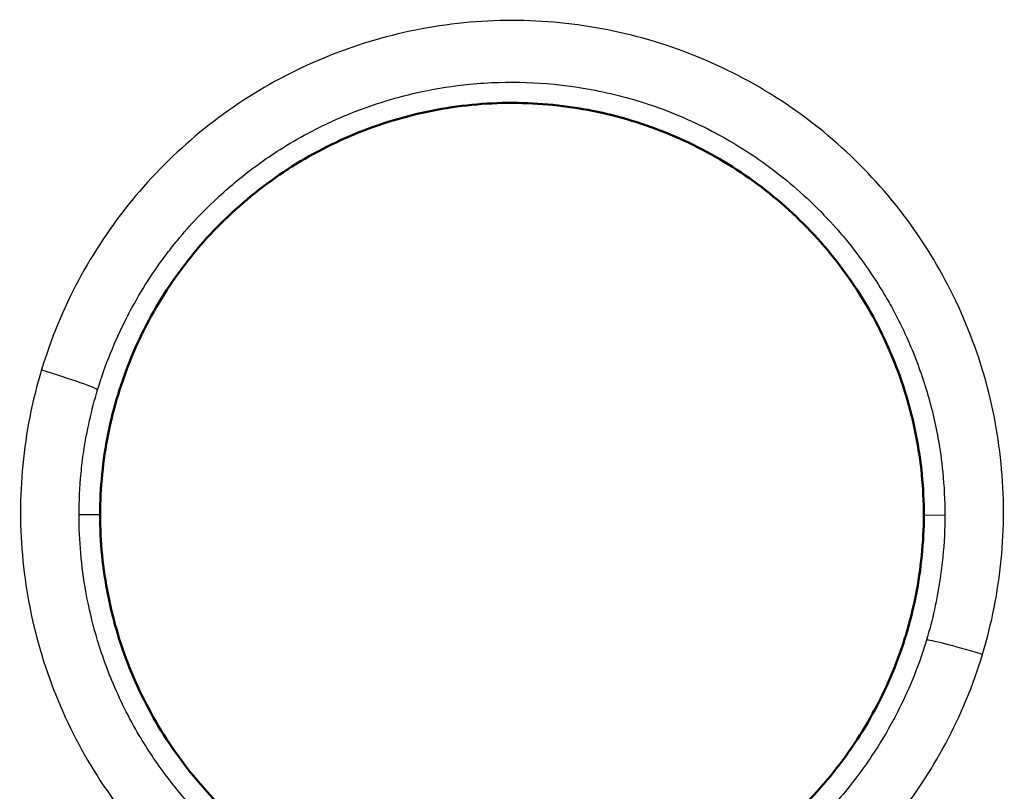
# Model space of a CAD drawing. Units: millimetres. Extents: x 492 to 2342, y -765 to 127.
# Drawn here: x 983 to 991, y -470 to -463 of the extents above; entities that cross this region are included whole.
import ezdxf

# ---------------------------------------------------------------- set-up
doc = ezdxf.new("R2010")
doc.units = ezdxf.units.MM
doc.layers.add('細線', color=4, linetype='Continuous', lineweight=25)
doc.layers.add('表示', color=7, linetype='Continuous', lineweight=50)

msp = doc.modelspace()

# ---------------------------------------------------------------- linework, layer by layer
at = {"layer": '細線', "extrusion": (0, 1, 2.966e-13)}
for p, q in [((983.3088, -467.6434, 121.8958), (983.1297, -467.6442, 123.9427)), ((990.3088, -467.6447, 121.8913), (990.4877, -467.6455, 123.9362))]:
    msp.add_line(p, q, dxfattribs=at)
at = {"layer": '細線', "extrusion": (0.288763, 0.956103, -0.049831)}
msp.add_arc((-1075.6942, 115.5915, -168.3352), 0.5, 89.17511, 174.99375, dxfattribs=at)
at = {"layer": '細線', "extrusion": (-0.289012, -0.956031, 0.049771)}
msp.add_arc((1084.0906, 115.7356, 168.0541), 0.5, 90.82041, 174.99372, dxfattribs=at)
at = {"layer": '細線'}
for points, knots in [([(990.8076, -468.8294, 124.4557), (990.8868, -468.5673, 124.4421), (990.9397, -468.2993, 124.4282), (990.9663, -468.0272, 124.414), (990.993, -467.7543, 124.3999), (990.9927, -467.4782, 124.3856), (990.9658, -467.2072, 124.3715), (990.9387, -466.9349, 124.3574), (990.8853, -466.6682, 124.3436), (990.8061, -466.4072, 124.3302), (990.7269, -466.1462, 124.3167), (990.6203, -465.8894, 124.3035), (990.4917, -465.6492, 124.2911), (990.3632, -465.409, 124.2787), (990.2121, -465.1826, 124.2671), (990.0379, -464.9703, 124.2562), (989.8636, -464.7581, 124.2453), (989.6684, -464.5633, 124.2353), (989.458, -464.3908, 124.2265), (989.2476, -464.2182, 124.2177), (989.019, -464.0652, 124.2099), (988.7763, -463.9357, 124.2034), (988.5336, -463.8061, 124.1968), (988.2817, -463.7022, 124.1916), (988.0209, -463.6231, 124.1876), (987.7601, -463.5441, 124.1837), (987.4872, -463.4898, 124.1811), (987.2151, -463.4632, 124.1798), (986.9431, -463.4366, 124.1786), (986.6708, -463.4368, 124.1788), (986.3984, -463.4637, 124.1804), (986.126, -463.4906, 124.1819), (985.8537, -463.5451, 124.1849), (985.5931, -463.6244, 124.1892), (985.3325, -463.7037, 124.1935), (985.0805, -463.8079, 124.199), (984.8373, -463.9381, 124.2059), (984.5942, -464.0683, 124.2128), (984.3672, -464.2208, 124.2209), (984.1569, -464.3936, 124.23), (983.9467, -464.5664, 124.2391), (983.7509, -464.7621, 124.2493), (983.5773, -464.974, 124.2604), (983.4037, -465.186, 124.2716), (983.2529, -465.4124, 124.2834), (983.1244, -465.6529, 124.296), (982.9959, -465.8935, 124.3085), (982.8897, -466.1501, 124.3219), (982.8104, -466.4129, 124.3356)], [0.02565877, 0.02565877, 0.02565877, 0.02565877, 0.02647865, 0.02647865, 0.02647865, 0.02730082, 0.02730082, 0.02730082, 0.02812685, 0.02812685, 0.02812685, 0.02895288, 0.02895288, 0.02895288, 0.02977892, 0.02977892, 0.02977892, 0.03060495, 0.03060495, 0.03060495, 0.03143099, 0.03143099, 0.03143099, 0.03225702, 0.03225702, 0.03225702, 0.03308306, 0.03308306, 0.03308306, 0.03390909, 0.03390909, 0.03390909, 0.03473512, 0.03473512, 0.03473512, 0.03556115, 0.03556115, 0.03556115, 0.03638718, 0.03638718, 0.03638718, 0.0372132, 0.0372132, 0.0372132, 0.03803923, 0.03803923, 0.03803923, 0.03886525, 0.03886525, 0.03886525, 0.03886525]), ([(983.2875, -466.5807, 123.8799), (983.3509, -466.3711, 123.8675), (983.4339, -466.1658, 123.8553), (983.5331, -465.9717, 123.8438), (983.5433, -465.9516, 123.8426), (983.5538, -465.9316, 123.8414), (983.5644, -465.9117, 123.8402), (983.6564, -465.7398, 123.83), (983.7614, -465.5759, 123.8203), (983.8795, -465.4205, 123.811), (983.9068, -465.3846, 123.8089), (983.9348, -465.3492, 123.8068), (983.9635, -465.3142, 123.8047), (984.0736, -465.1799, 123.7967), (984.194, -465.0528, 123.7891), (984.3213, -464.936, 123.7821), (984.3711, -464.8903, 123.7794), (984.422, -464.8461, 123.7768), (984.474, -464.8034, 123.7742), (984.5898, -464.7083, 123.7685), (984.7112, -464.6203, 123.7633), (984.8384, -464.5396, 123.7584), (984.9146, -464.4912, 123.7555), (984.9929, -464.4455, 123.7528), (985.0731, -464.4026, 123.7502), (985.187, -464.3417, 123.7465), (985.3032, -464.2872, 123.7432), (985.4214, -464.239, 123.7403), (985.5255, -464.1967, 123.7377), (985.6313, -464.1592, 123.7354), (985.7385, -464.1266, 123.7334), (985.8388, -464.0961, 123.7316), (985.9413, -464.0697, 123.7299), (986.0449, -464.0477, 123.7286), (986.1775, -464.0196, 123.7268), (986.3124, -463.9986, 123.7255), (986.4473, -463.9853, 123.7246), (986.5302, -463.9771, 123.7241), (986.6132, -463.9717, 123.7237), (986.6959, -463.9691, 123.7235), (986.8528, -463.9643, 123.7231), (987.0095, -463.9695, 123.7233), (987.1662, -463.9848, 123.7241), (987.2267, -463.9907, 123.7244), (987.2872, -463.9982, 123.7248), (987.3476, -464.0071, 123.7253), (987.5265, -464.0337, 123.7267), (987.7039, -464.0735, 123.729), (987.8755, -464.1255, 123.7319), (987.912, -464.1366, 123.7325), (987.9484, -464.1482, 123.7332), (987.9846, -464.1604, 123.7339), (988.1755, -464.2248, 123.7375), (988.3606, -464.3045, 123.7421), (988.5405, -464.4005, 123.7476), (988.5546, -464.408, 123.7481), (988.5687, -464.4156, 123.7485), (988.5827, -464.4233, 123.7489), (988.7813, -464.5327, 123.7552), (988.9682, -464.6595, 123.7626), (989.1407, -464.8009, 123.7708), (989.303, -464.9339, 123.7785), (989.4556, -465.0823, 123.7871), (989.5949, -465.2437, 123.7965), (989.614, -465.2659, 123.7978), (989.6329, -465.2883, 123.7991), (989.6514, -465.3109, 123.8005), (989.7722, -465.4579, 123.809), (989.8799, -465.612, 123.818), (989.9757, -465.774, 123.8275), (990.0018, -465.8182, 123.8301), (990.0271, -465.8631, 123.8327), (990.0514, -465.9084, 123.8353), (990.1297, -466.0545, 123.8439), (990.1988, -466.2078, 123.8529), (990.2572, -466.3646, 123.8621), (990.2832, -466.4344, 123.8661), (990.307, -466.5049, 123.8703), (990.3285, -466.5757, 123.8744), (990.3704, -466.7131, 123.8825), (990.404, -466.8522, 123.8906), (990.4294, -466.9932, 123.8989), (990.4465, -467.088, 123.9045), (990.4599, -467.1836, 123.9101), (990.4696, -467.2802, 123.9158), (990.4817, -467.4012, 123.9229), (990.4877, -467.5234, 123.9301), (990.4877, -467.6455, 123.9373)], [0.01230517, 0.01230517, 0.01230517, 0.01230517, 0.01296366, 0.01296366, 0.01296366, 0.01303188, 0.01303188, 0.01303188, 0.01362216, 0.01362216, 0.01362216, 0.01375833, 0.01375833, 0.01375833, 0.01428066, 0.01428066, 0.01428066, 0.01448485, 0.01448485, 0.01448485, 0.01493916, 0.01493916, 0.01493916, 0.01521143, 0.01521143, 0.01521143, 0.01559766, 0.01559766, 0.01559766, 0.01593769, 0.01593769, 0.01593769, 0.01625616, 0.01625616, 0.01625616, 0.01666393, 0.01666393, 0.01666393, 0.01691466, 0.01691466, 0.01691466, 0.0173899, 0.0173899, 0.0173899, 0.01757316, 0.01757316, 0.01757316, 0.01811598, 0.01811598, 0.01811598, 0.01823166, 0.01823166, 0.01823166, 0.01884228, 0.01884228, 0.01884228, 0.01889015, 0.01889015, 0.01889015, 0.01956883, 0.01956883, 0.01956883, 0.02020715, 0.02020715, 0.02020715, 0.02029491, 0.02029491, 0.02029491, 0.02086565, 0.02086565, 0.02086565, 0.02102159, 0.02102159, 0.02102159, 0.02152415, 0.02152415, 0.02152415, 0.02174807, 0.02174807, 0.02174807, 0.02218265, 0.02218265, 0.02218265, 0.02247477, 0.02247477, 0.02247477, 0.02284115, 0.02284115, 0.02284115, 0.02284115]), ([(982.8104, -466.4129, 124.3356), (982.731, -466.6757, 124.3493), (982.6775, -466.9479, 124.3635), (982.6513, -467.2188, 124.3776), (982.6251, -467.4896, 124.3917), (982.6253, -467.7612, 124.4058), (982.6524, -468.0335, 124.4199), (982.6795, -468.3059, 124.434), (982.7339, -468.5773, 124.4481), (982.8132, -468.8374, 124.4616), (982.8924, -469.0976, 124.475), (982.9968, -469.35, 124.4881), (983.127, -469.593, 124.5006), (983.2571, -469.836, 124.5131), (983.4091, -470.0622, 124.5248), (983.5819, -470.2725, 124.5356), (983.7547, -470.4828, 124.5464), (983.9508, -470.6789, 124.5565), (984.1626, -470.8524, 124.5653), (984.3743, -471.0258, 124.5742), (984.6008, -471.1767, 124.5819), (984.8417, -471.3054, 124.5884), (985.0827, -471.434, 124.5949), (985.3398, -471.5403, 124.6002), (985.6008, -471.6191, 124.6041), (985.8617, -471.698, 124.6081), (986.129, -471.7512, 124.6106), (986.4027, -471.7779, 124.6118), (986.6764, -471.8047, 124.613), (986.9519, -471.8041, 124.6128), (987.2228, -471.7772, 124.6112), (987.4937, -471.7502, 124.6096), (987.7641, -471.6964, 124.6066), (988.027, -471.6163, 124.6023), (988.2899, -471.5361, 124.5979), (988.5414, -471.4314, 124.5923), (988.7817, -471.3027, 124.5855), (989.022, -471.1739, 124.5786), (989.2531, -471.0192, 124.5704), (989.4639, -470.8456, 124.5613), (989.6747, -470.6721, 124.5521), (989.8669, -470.4796, 124.542), (990.0404, -470.2678, 124.5309), (990.2139, -470.056, 124.5198), (990.3674, -469.8254, 124.5077), (990.4954, -469.5853, 124.4952), (990.6233, -469.3452, 124.4826), (990.7278, -469.0934, 124.4695), (990.8076, -468.8294, 124.4557)], [0.01244228, 0.01244228, 0.01244228, 0.01244228, 0.0132683, 0.0132683, 0.0132683, 0.01409433, 0.01409433, 0.01409433, 0.01492036, 0.01492036, 0.01492036, 0.0157464, 0.0157464, 0.0157464, 0.01657243, 0.01657243, 0.01657243, 0.01739846, 0.01739846, 0.01739846, 0.01822449, 0.01822449, 0.01822449, 0.01905052, 0.01905052, 0.01905052, 0.01987655, 0.01987655, 0.01987655, 0.02070258, 0.02070258, 0.02070258, 0.02152862, 0.02152862, 0.02152862, 0.02235465, 0.02235465, 0.02235465, 0.02318068, 0.02318068, 0.02318068, 0.02400671, 0.02400671, 0.02400671, 0.02483274, 0.02483274, 0.02483274, 0.02565877, 0.02565877, 0.02565877, 0.02565877]), ([(983.1297, -467.6442, 123.9427), (983.1297, -467.5261, 123.9357), (983.1355, -467.4081, 123.9288), (983.147, -467.2904, 123.9218), (983.1528, -467.2301, 123.9183), (983.1602, -467.1697, 123.9147), (983.1692, -467.1094, 123.9111), (983.1955, -466.9315, 123.9006), (983.2352, -466.7536, 123.8901), (983.2875, -466.5807, 123.8799)], [0.011219397, 0.011219397, 0.011219397, 0.011219397, 0.011578371, 0.011578371, 0.011578371, 0.011762281, 0.011762281, 0.011762281, 0.012305166, 0.012305166, 0.012305166, 0.012305166]), ([(990.3311, -468.7091, 124), (990.2957, -468.8264, 124.0069), (990.2548, -468.9406, 124.0137), (990.2086, -469.0525, 124.0203), (990.1717, -469.1417, 124.0256), (990.1311, -469.2297, 124.0308), (990.0874, -469.3156, 124.0359), (990.0763, -469.3374, 124.0372), (990.065, -469.3591, 124.0384), (990.0534, -469.3807, 124.0397), (989.997, -469.4863, 124.046), (989.9352, -469.5895, 124.0521), (989.8682, -469.6898, 124.0581), (989.8273, -469.7511, 124.0617), (989.7844, -469.8113, 124.0653), (989.7397, -469.8703, 124.0688), (989.6381, -470.0043, 124.0768), (989.529, -470.1292, 124.0842), (989.4109, -470.2473, 124.0912), (989.3747, -470.2835, 124.0934), (989.3378, -470.3189, 124.0955), (989.3003, -470.3535, 124.0976), (989.1617, -470.4811, 124.1052), (989.0119, -470.5991, 124.1123), (988.8539, -470.7047, 124.1186), (988.8295, -470.7211, 124.1196), (988.8049, -470.7371, 124.1206), (988.7801, -470.7528, 124.1215), (988.7028, -470.8018, 124.1245), (988.6245, -470.8476, 124.1272), (988.5444, -470.8904, 124.1298), (988.4377, -470.9475, 124.1332), (988.3278, -470.9995, 124.1364), (988.216, -471.0458, 124.1392), (988.2107, -471.048, 124.1393), (988.2053, -471.0502, 124.1395), (988.2, -471.0524, 124.1396), (987.9985, -471.1347, 124.1446), (987.7866, -471.2, 124.1486), (987.5725, -471.2454, 124.1515), (987.5574, -471.2486, 124.1517), (987.5424, -471.2517, 124.1519), (987.5273, -471.2547, 124.1521), (987.4083, -471.2784, 124.1536), (987.2885, -471.2961, 124.1547), (987.1681, -471.308, 124.1555), (987.087, -471.3159, 124.156), (987.006, -471.3212, 124.1564), (986.9245, -471.3237, 124.1566), (986.8854, -471.325, 124.1567), (986.8461, -471.3256, 124.1568), (986.8068, -471.3255, 124.1568), (986.6271, -471.3254, 124.157), (986.4459, -471.3121, 124.1563), (986.2687, -471.2857, 124.1549), (986.2087, -471.2768, 124.1544), (986.1491, -471.2664, 124.1539), (986.0898, -471.2546, 124.1532), (985.9709, -471.2309, 124.1519), (985.8533, -471.2014, 124.1503), (985.7376, -471.1661, 124.1483), (985.703, -471.1556, 124.1477), (985.6686, -471.1446, 124.1471), (985.6343, -471.133, 124.1464), (985.555, -471.1063, 124.1449), (985.4763, -471.0768, 124.1432), (985.3985, -471.0445, 124.1414), (985.2874, -470.9984, 124.1388), (985.1784, -470.9467, 124.1358), (985.073, -470.8903, 124.1326), (985.0596, -470.8832, 124.1322), (985.0463, -470.8759, 124.1317), (985.0331, -470.8686, 124.1313), (984.9402, -470.8175, 124.1284), (984.8494, -470.7622, 124.1252), (984.7615, -470.7033, 124.1218), (984.6688, -470.6412, 124.1182), (984.5791, -470.5751, 124.1144), (984.492, -470.5045, 124.1103), (984.3923, -470.4237, 124.1056), (984.2964, -470.3372, 124.1006), (984.2055, -470.2462, 124.0953), (984.1415, -470.1821, 124.0916), (984.0798, -470.1155, 124.0877), (984.0212, -470.0473, 124.0837), (983.9226, -469.9328, 124.077), (983.831, -469.8123, 124.07), (983.7472, -469.6867, 124.0627), (983.7104, -469.6314, 124.0594), (983.675, -469.575, 124.0561), (983.6409, -469.5174, 124.0528), (983.5528, -469.3683, 124.0441), (983.475, -469.2121, 124.0349), (983.409, -469.0524, 124.0255), (983.3916, -469.0104, 124.0231), (983.375, -468.968, 124.0206), (983.3592, -468.9255, 124.0181), (983.333, -468.8547, 124.0139), (983.3088, -468.7829, 124.0097), (983.287, -468.7106, 124.0055), (983.2523, -468.5957, 123.9987), (983.2232, -468.4794, 123.9919), (983.1998, -468.361, 123.9849), (983.1955, -468.3394, 123.9837), (983.1914, -468.3178, 123.9824), (983.1875, -468.2961, 123.9811), (983.1488, -468.0802, 123.9684), (983.1296, -467.8612, 123.9555), (983.1297, -467.6442, 123.9427)], [0.00067251, 0.00067251, 0.00067251, 0.00067251, 0.00103931, 0.00103931, 0.00103931, 0.00133169, 0.00133169, 0.00133169, 0.0014059, 0.0014059, 0.0014059, 0.00176883, 0.00176883, 0.00176883, 0.00199087, 0.00199087, 0.00199087, 0.00249523, 0.00249523, 0.00249523, 0.00265005, 0.00265005, 0.00265005, 0.00322096, 0.00322096, 0.00322096, 0.00330923, 0.00330923, 0.00330923, 0.00358429, 0.00358429, 0.00358429, 0.00395098, 0.00395098, 0.00395098, 0.00396841, 0.00396841, 0.00396841, 0.00462759, 0.00462759, 0.00462759, 0.00467397, 0.00467397, 0.00467397, 0.00504017, 0.00504017, 0.00504017, 0.00528677, 0.00528677, 0.00528677, 0.00540505, 0.00540505, 0.00540505, 0.00594595, 0.00594595, 0.00594595, 0.00612892, 0.00612892, 0.00612892, 0.0064957, 0.0064957, 0.0064957, 0.00660513, 0.00660513, 0.00660513, 0.00685759, 0.00685759, 0.00685759, 0.00721861, 0.00721861, 0.00721861, 0.00726431, 0.00726431, 0.00726431, 0.00758499, 0.00758499, 0.00758499, 0.0079235, 0.0079235, 0.0079235, 0.00831029, 0.00831029, 0.00831029, 0.00858268, 0.00858268, 0.00858268, 0.00904039, 0.00904039, 0.00904039, 0.00924186, 0.00924186, 0.00924186, 0.00976364, 0.00976364, 0.00976364, 0.00990104, 0.00990104, 0.00990104, 0.01013006, 0.01013006, 0.01013006, 0.01049393, 0.01049393, 0.01049393, 0.01056022, 0.01056022, 0.01056022, 0.0112194, 0.0112194, 0.0112194, 0.0112194]), ([(990.4877, -467.6455, 123.9373), (990.4877, -467.7646, 123.9443), (990.482, -467.8839, 123.9513), (990.4705, -468.0023, 123.9583), (990.4646, -468.0628, 123.9618), (990.4572, -468.1232, 123.9654), (990.4484, -468.1833, 123.9689), (990.4222, -468.3612, 123.9794), (990.3831, -468.5365, 123.9898), (990.3311, -468.7091, 124)], [0.022841147, 0.022841147, 0.022841147, 0.022841147, 0.023198174, 0.023198174, 0.023198174, 0.023380609, 0.023380609, 0.023380609, 0.02392007, 0.02392007, 0.02392007, 0.02392007])]:
    msp.add_open_spline(points, degree=3, knots=knots, dxfattribs=at)
at = {"layer": '表示'}
for points, knots in [([(990.3088, -467.6447, 121.8913), (990.3089, -467.4164, 121.8795), (990.2869, -467.1896, 121.8677), (990.22, -466.8514, 121.8502), (990.1919, -466.7389, 121.8444), (990.1255, -466.5196, 121.8331), (990.0871, -466.4122, 121.8275), (990.0001, -466.2016, 121.8167), (989.9515, -466.0985, 121.8114), (989.8439, -465.8966, 121.801), (989.7847, -465.7974, 121.7959), (989.5928, -465.5098, 121.7811), (989.4481, -465.3334, 121.772), (989.2064, -465.091, 121.7596), (989.1217, -465.014, 121.7557), (988.9438, -464.8676, 121.7482), (988.8509, -464.7986, 121.7447), (988.5653, -464.6075, 121.735), (988.3644, -464.4997, 121.7295), (988.0469, -464.3677, 121.7229), (987.9378, -464.3285, 121.7209), (987.7175, -464.2615, 121.7176), (987.6064, -464.2336, 121.7162), (987.2707, -464.1665, 121.7129), (987.0433, -464.1437, 121.7119), (986.5816, -464.1432, 121.7121), (986.3529, -464.1658, 121.7134), (986.0172, -464.2322, 121.7171), (985.9063, -464.2598, 121.7186), (985.6866, -464.3262, 121.7222), (985.5772, -464.3653, 121.7243), (985.2586, -464.497, 121.7313), (985.0574, -464.6045, 121.737), (984.6771, -464.8581, 121.7504), (984.4967, -465.0059, 121.7582), (984.1734, -465.3289, 121.7751), (984.0286, -465.505, 121.7844), (983.8368, -465.7913, 121.7993), (983.7771, -465.8908, 121.8045), (983.6689, -466.0929, 121.8151), (983.6201, -466.1961, 121.8205), (983.489, -466.5118, 121.837), (983.4219, -466.7311, 121.8484), (983.3315, -467.1837, 121.872), (983.3088, -467.4124, 121.8838), (983.3088, -467.6434, 121.8958)], [0.00036582, 0.00036582, 0.00036582, 0.00036582, 0.0010504, 0.0010504, 0.00139269, 0.00139269, 0.00173498, 0.00173498, 0.00207727, 0.00207727, 0.00241956, 0.00241956, 0.00310414, 0.00310414, 0.00344642, 0.00344642, 0.00378871, 0.00378871, 0.00447329, 0.00447329, 0.00481558, 0.00481558, 0.00515787, 0.00515787, 0.00584245, 0.00584245, 0.00652702, 0.00652702, 0.00686931, 0.00686931, 0.0072116, 0.0072116, 0.00789618, 0.00789618, 0.00858076, 0.00858076, 0.00926534, 0.00926534, 0.00960762, 0.00960762, 0.00994991, 0.00994991, 0.01063449, 0.01063449, 0.01131907, 0.01131907, 0.01131907, 0.01131907]), ([(983.3088, -467.6434, 121.8958), (983.3088, -467.8745, 121.9078), (983.3315, -468.1017, 121.9196), (983.3759, -468.3252, 121.9312), (983.3981, -468.437, 121.937), (983.4257, -468.5478, 121.9427), (983.459, -468.6577, 121.9484), (983.4923, -468.7676, 121.9541), (983.5313, -468.8768, 121.9598), (983.5752, -468.9827, 121.9652), (983.663, -469.1946, 121.9762), (983.7704, -469.3956, 121.9865), (983.8973, -469.5858, 121.9963), (984.0241, -469.776, 122.0061), (984.1719, -469.9562, 122.0154), (984.3333, -470.1177, 122.0237), (984.4947, -470.2792, 122.032), (984.6709, -470.4241, 122.0394), (984.8622, -470.5521, 122.0459), (984.9578, -470.6161, 122.0491), (985.0573, -470.6758, 122.0522), (985.1583, -470.7298, 122.0549), (985.2594, -470.7839, 122.0576), (985.3626, -470.8327, 122.0601), (985.468, -470.8764, 122.0623), (985.5733, -470.9201, 122.0645), (985.6807, -470.9586, 122.0664), (985.7903, -470.992, 122.0681), (985.8999, -471.0253, 122.0697), (986.0122, -471.0535, 122.0711), (986.1252, -471.076, 122.0722), (986.3513, -471.121, 122.0744), (986.5786, -471.1433, 122.0754), (986.807, -471.1434, 122.0752), (986.9211, -471.1435, 122.0752), (987.0356, -471.138, 122.0748), (987.1504, -471.1267, 122.0741), (987.2652, -471.1155, 122.0735), (987.3796, -471.0985, 122.0725), (987.4919, -471.0761, 122.0713), (987.7165, -471.0314, 122.0688), (987.9348, -470.9653, 122.0652), (988.1468, -470.8776, 122.0605), (988.2527, -470.8338, 122.0581), (988.3577, -470.7842, 122.0555), (988.4591, -470.73, 122.0526), (988.5605, -470.6757, 122.0497), (988.6586, -470.6169, 122.0466), (988.7534, -470.5535, 122.0432), (988.9431, -470.4267, 122.0365), (989.1199, -470.282, 122.0289), (989.2833, -470.1187, 122.0203), (989.4466, -469.9554, 122.0117), (989.5917, -469.7783, 122.0024), (989.7184, -469.5888, 121.9925), (989.7817, -469.494, 121.9876), (989.8405, -469.3961, 121.9824), (989.8947, -469.2949, 121.9772), (989.9488, -469.1937, 121.9719), (989.9985, -469.0888, 121.9664), (990.0424, -468.9829, 121.9609), (990.1302, -468.7709, 121.9498), (990.1963, -468.5528, 121.9385), (990.2411, -468.3288, 121.9268), (990.2858, -468.1047, 121.9152), (990.3087, -467.8729, 121.9031), (990.3088, -467.6447, 121.8913)], [0.01131907, 0.01131907, 0.01131907, 0.01131907, 0.01200305, 0.01200305, 0.01200305, 0.01234504, 0.01234504, 0.01234504, 0.01268703, 0.01268703, 0.01268703, 0.01337101, 0.01337101, 0.01337101, 0.01405498, 0.01405498, 0.01405498, 0.01473896, 0.01473896, 0.01473896, 0.01508095, 0.01508095, 0.01508095, 0.01542294, 0.01542294, 0.01542294, 0.01576493, 0.01576493, 0.01576493, 0.01610692, 0.01610692, 0.01610692, 0.0167909, 0.0167909, 0.0167909, 0.01713289, 0.01713289, 0.01713289, 0.01747488, 0.01747488, 0.01747488, 0.01815886, 0.01815886, 0.01815886, 0.01850085, 0.01850085, 0.01850085, 0.01884284, 0.01884284, 0.01884284, 0.01952681, 0.01952681, 0.01952681, 0.02021079, 0.02021079, 0.02021079, 0.02055278, 0.02055278, 0.02055278, 0.02089477, 0.02089477, 0.02089477, 0.02157875, 0.02157875, 0.02157875, 0.02226273, 0.02226273, 0.02226273, 0.02226273])]:
    msp.add_open_spline(points, degree=3, knots=knots, dxfattribs=at)

doc.saveas('drawing.dxf')
